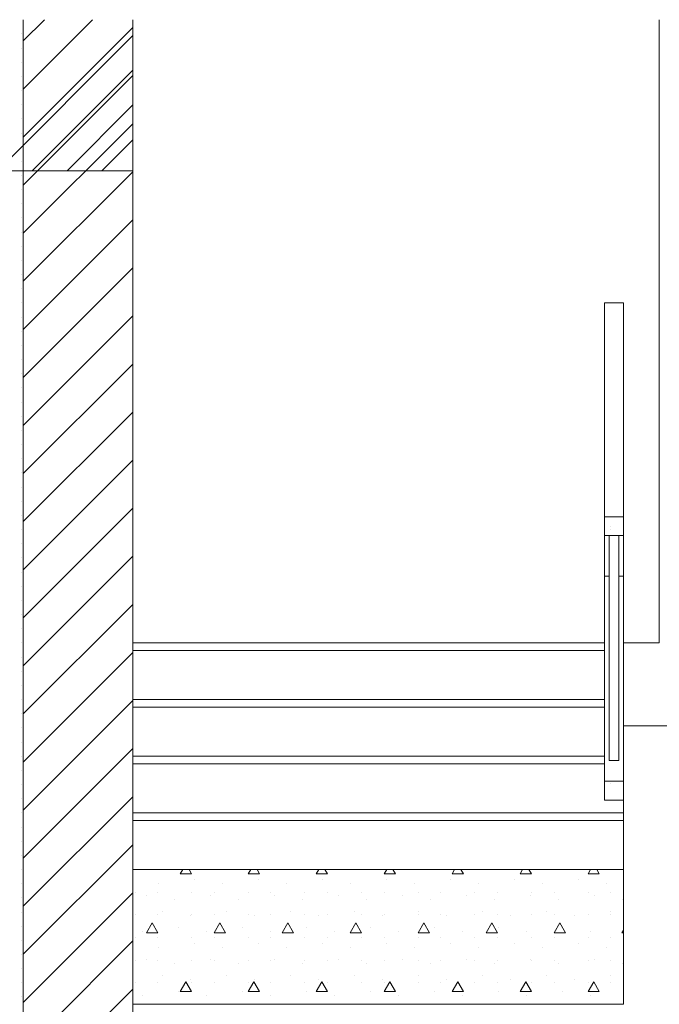
# Model space of a CAD drawing. Extents: x 2506129 to 5012723, y 4550998 to 9102428.
# Drawn here: x 2506181 to 2506182, y 4551127 to 4551129 of the extents above; entities that cross this region are included whole.
import ezdxf

# ---------------------------------------------------------------- set-up
doc = ezdxf.new("R2010")
doc.units = 0
doc.header["$MEASUREMENT"] = 0
doc.layers.get('0').update_dxf_attribs({"linetype": 'CONTINUOUS', "lineweight": 5})

msp = doc.modelspace()

# ---------------------------------------------------------------- linework, layer by layer
at = {"color": 7}
for p, q in [((2506180.7447, 4551129.4205), (2506180.801, 4551129.4767)), ((2506180.7447, 4551129.2932), (2506180.9282, 4551129.4767)), ((2506180.7447, 4551126.1767), (2506180.7447, 4551129.4767)), ((2506180.7447, 4551126.1767), (2506180.7447, 4551129.4767)), ((2506181.0347, 4551129.4767), (2506181.0347, 4551127.8267)), ((2506181.0347, 4551126.1767), (2506181.0347, 4551129.4767)), ((2506181.0347, 4551129.0767), (2506181.0347, 4551129.4767)), ((2506182.4297, 4551127.8267), (2506182.4297, 4551129.4767)), ((2506180.7447, 4551129.1659), (2506181.0347, 4551129.4559)), ((2506180.6767, 4551129.0767), (2506181.0347, 4551129.4347)), ((2506180.7408, 4551129.4392), (2506180.7408, 4551129.4392)), ((2506180.7408, 4551129.4017), (2506180.7408, 4551129.4017)), ((2506180.7408, 4551129.3642), (2506180.7408, 4551129.3642)), ((2506180.7687, 4551129.0767), (2506181.0347, 4551129.3428)), ((2506180.7408, 4551129.3267), (2506180.7408, 4551129.3267)), ((2506180.7447, 4551129.0386), (2506181.0347, 4551129.3286)), ((2506180.7408, 4551129.2892), (2506180.7408, 4551129.2892)), ((2506180.7408, 4551129.2517), (2506180.7408, 4551129.2517)), ((2506180.8606, 4551129.0767), (2506181.0347, 4551129.2509)), ((2506180.7408, 4551129.2142), (2506180.7408, 4551129.2142)), ((2506180.7447, 4551128.9114), (2506181.0347, 4551129.2014)), ((2506180.7408, 4551129.1767), (2506180.7408, 4551129.1767)), ((2506180.9525, 4551129.0767), (2506181.0347, 4551129.1589)), ((2506180.7408, 4551129.1392), (2506180.7408, 4551129.1392)), ((2506180.7408, 4551129.1017), (2506180.7408, 4551129.1017)), ((2506170.0897, 4551129.0767), (2506181.0347, 4551129.0767)), ((2506180.7408, 4551129.0642), (2506180.7408, 4551129.0642)), ((2506180.7447, 4551128.7841), (2506181.0347, 4551129.0741)), ((2506180.7408, 4551129.0267), (2506180.7408, 4551129.0267)), ((2506180.7408, 4551128.9892), (2506180.7408, 4551128.9892)), ((2506180.7408, 4551128.9517), (2506180.7408, 4551128.9517)), ((2506180.7447, 4551128.6568), (2506181.0347, 4551128.9468)), ((2506180.7408, 4551128.9142), (2506180.7408, 4551128.9142)), ((2506180.7408, 4551128.8767), (2506180.7408, 4551128.8767)), ((2506180.7408, 4551128.8392), (2506180.7408, 4551128.8392)), ((2506180.7447, 4551128.5295), (2506181.0347, 4551128.8195)), ((2506180.7408, 4551128.8017), (2506180.7408, 4551128.8017)), ((2506180.7408, 4551128.7642), (2506180.7408, 4551128.7642)), ((2506180.7408, 4551128.7267), (2506180.7408, 4551128.7267)), ((2506182.2847, 4551127.8267), (2506182.2847, 4551128.7267)), ((2506182.2847, 4551128.7267), (2506182.3347, 4551128.7267)), ((2506182.3347, 4551128.7267), (2506182.2847, 4551128.7267)), ((2506182.2847, 4551128.7267), (2506182.2847, 4551128.1607)), ((2506182.2847, 4551128.7267), (2506182.2847, 4551128.1607)), ((2506182.2847, 4551128.7267), (2506182.3347, 4551128.7267)), ((2506182.3347, 4551128.7267), (2506182.3347, 4551127.8267)), ((2506182.3347, 4551128.1607), (2506182.3347, 4551128.7267)), ((2506182.3347, 4551128.7267), (2506182.3347, 4551128.1607)), ((2506180.7408, 4551128.6892), (2506180.7408, 4551128.6892)), ((2506180.7447, 4551128.4023), (2506181.0347, 4551128.6923)), ((2506180.7408, 4551128.6517), (2506180.7408, 4551128.6517)), ((2506180.7408, 4551128.6142), (2506180.7408, 4551128.6142)), ((2506180.7408, 4551128.5767), (2506180.7408, 4551128.5767)), ((2506180.7447, 4551128.275), (2506181.0347, 4551128.565)), ((2506180.7408, 4551128.5392), (2506180.7408, 4551128.5392)), ((2506180.7408, 4551128.5017), (2506180.7408, 4551128.5017)), ((2506180.7408, 4551128.4642), (2506180.7408, 4551128.4642)), ((2506180.7447, 4551128.1477), (2506181.0347, 4551128.4377)), ((2506180.7408, 4551128.4267), (2506180.7408, 4551128.4267)), ((2506180.7408, 4551128.3892), (2506180.7408, 4551128.3892)), ((2506180.7408, 4551128.3517), (2506180.7408, 4551128.3517)), ((2506180.7408, 4551128.3142), (2506180.7408, 4551128.3142)), ((2506180.7447, 4551128.0204), (2506181.0347, 4551128.3104)), ((2506180.7408, 4551128.2767), (2506180.7408, 4551128.2767)), ((2506180.7408, 4551128.2392), (2506180.7408, 4551128.2392)), ((2506180.7408, 4551128.2017), (2506180.7408, 4551128.2017)), ((2506180.7447, 4551127.8931), (2506181.0347, 4551128.1831)), ((2506180.7408, 4551128.1642), (2506180.7408, 4551128.1642)), ((2506182.2847, 4551128.1607), (2506182.3347, 4551128.1607)), ((2506182.2847, 4551128.1107), (2506182.2847, 4551128.1607)), ((2506182.2847, 4551128.1607), (2506182.3347, 4551128.1607)), ((2506182.3347, 4551128.1107), (2506182.3347, 4551128.1607)), ((2506180.7408, 4551128.1267), (2506180.7408, 4551128.1267)), ((2506182.3008, 4551128.1267), (2506182.3008, 4551128.1267)), ((2506182.3012, 4551128.1344), (2506182.3012, 4551128.1344)), ((2506180.7408, 4551128.0892), (2506180.7408, 4551128.0892)), ((2506182.2972, 4551128.1107), (2506182.2847, 4551128.1107)), ((2506182.2847, 4551128.1107), (2506182.2847, 4551128.0033)), ((2506182.2847, 4551128.1107), (2506182.2847, 4551128.0033)), ((2506182.2847, 4551128.1107), (2506182.3347, 4551128.1107)), ((2506182.2972, 4551128.0033), (2506182.2972, 4551128.1107)), ((2506182.3222, 4551128.1107), (2506182.2972, 4551128.1107)), ((2506182.2972, 4551128.1107), (2506182.2972, 4551127.515)), ((2506182.2972, 4551128.1107), (2506182.2972, 4551127.515)), ((2506182.3347, 4551128.1107), (2506182.3222, 4551128.1107)), ((2506182.3222, 4551128.1107), (2506182.3222, 4551128.0033)), ((2506182.3222, 4551127.515), (2506182.3222, 4551128.1107)), ((2506182.3222, 4551128.1107), (2506182.3222, 4551127.515)), ((2506182.3347, 4551128.0033), (2506182.3347, 4551128.1107)), ((2506182.3347, 4551128.1107), (2506182.3347, 4551128.0033)), ((2506180.7408, 4551128.0517), (2506180.7408, 4551128.0517)), ((2506180.7447, 4551127.7659), (2506181.0347, 4551128.0559)), ((2506180.7408, 4551128.0142), (2506180.7408, 4551128.0142)), ((2506182.2847, 4551128.0033), (2506182.2972, 4551128.0033)), ((2506182.2972, 4551128.0033), (2506182.2847, 4551128.0033)), ((2506182.2847, 4551128.0033), (2506182.2847, 4551127.4607)), ((2506182.2847, 4551128.0033), (2506182.2847, 4551127.4607)), ((2506182.2847, 4551128.0033), (2506182.2972, 4551128.0033)), ((2506182.2972, 4551127.515), (2506182.2972, 4551128.0033)), ((2506182.3222, 4551128.0033), (2506182.3347, 4551128.0033)), ((2506182.3347, 4551128.0033), (2506182.3222, 4551128.0033)), ((2506182.3222, 4551128.0033), (2506182.3222, 4551127.515)), ((2506182.3222, 4551128.0033), (2506182.3347, 4551128.0033)), ((2506182.3347, 4551127.4607), (2506182.3347, 4551128.0033)), ((2506182.3347, 4551128.0033), (2506182.3347, 4551127.4607)), ((2506180.7408, 4551127.9767), (2506180.7408, 4551127.9767)), ((2506180.7408, 4551127.9392), (2506180.7408, 4551127.9392)), ((2506180.7447, 4551127.6386), (2506181.0347, 4551127.9286)), ((2506180.7408, 4551127.9017), (2506180.7408, 4551127.9017)), ((2506180.7408, 4551127.8642), (2506180.7408, 4551127.8642)), ((2506180.7408, 4551127.8267), (2506180.7408, 4551127.8267)), ((2506181.0347, 4551127.8267), (2506182.2847, 4551127.8267)), ((2506181.0347, 4551127.8267), (2506181.0347, 4551127.8067)), ((2506182.2847, 4551127.8267), (2506181.0347, 4551127.8267)), ((2506181.0347, 4551127.8267), (2506182.2847, 4551127.8267)), ((2506181.0347, 4551127.8067), (2506182.2847, 4551127.8067)), ((2506181.0347, 4551127.8067), (2506181.0347, 4551127.6767)), ((2506182.2847, 4551127.8067), (2506181.0347, 4551127.8067)), ((2506181.0347, 4551127.8067), (2506182.2847, 4551127.8067)), ((2506182.2847, 4551127.8067), (2506182.2847, 4551127.8267)), ((2506182.2847, 4551127.6767), (2506182.2847, 4551127.8067)), ((2506182.3347, 4551127.8267), (2506182.4297, 4551127.8267)), ((2506182.4297, 4551127.8267), (2506182.3347, 4551127.8267)), ((2506182.3347, 4551127.8267), (2506182.3347, 4551127.6067)), ((2506182.3347, 4551127.8267), (2506182.4297, 4551127.8267)), ((2506180.7408, 4551127.7892), (2506180.7408, 4551127.7892)), ((2506180.7447, 4551127.5113), (2506181.0347, 4551127.8013)), ((2506180.7408, 4551127.7517), (2506180.7408, 4551127.7517)), ((2506180.7408, 4551127.7142), (2506180.7408, 4551127.7142)), ((2506180.7408, 4551127.6767), (2506180.7408, 4551127.6767)), ((2506180.7447, 4551127.384), (2506181.0347, 4551127.674)), ((2506181.0347, 4551127.6767), (2506181.0347, 4551127.6567)), ((2506182.2847, 4551127.6767), (2506181.0347, 4551127.6767)), ((2506181.0347, 4551127.6767), (2506182.2847, 4551127.6767)), ((2506181.0347, 4551127.6767), (2506182.2847, 4551127.6767)), ((2506182.2847, 4551127.6567), (2506182.2847, 4551127.6767)), ((2506181.0347, 4551127.6567), (2506182.2847, 4551127.6567)), ((2506181.0347, 4551127.6567), (2506181.0347, 4551127.5267)), ((2506182.2847, 4551127.6567), (2506181.0347, 4551127.6567)), ((2506181.0347, 4551127.6567), (2506182.2847, 4551127.6567)), ((2506182.2847, 4551127.5267), (2506182.2847, 4551127.6567)), ((2506180.7408, 4551127.6392), (2506180.7408, 4551127.6392)), ((2506180.7408, 4551127.6017), (2506180.7408, 4551127.6017)), ((2506182.8547, 4551127.6067), (2506182.3347, 4551127.6067)), ((2506182.3347, 4551127.6067), (2506182.3347, 4551126.8698)), ((2506182.3347, 4551127.6067), (2506182.4297, 4551127.6067)), ((2506182.3347, 4551127.6067), (2506182.4297, 4551127.6067)), ((2506180.7408, 4551127.5642), (2506180.7408, 4551127.5642)), ((2506180.7447, 4551127.2567), (2506181.0347, 4551127.5467)), ((2506180.7408, 4551127.5267), (2506180.7408, 4551127.5267)), ((2506181.0347, 4551127.5267), (2506181.0347, 4551127.5067)), ((2506182.2847, 4551127.5267), (2506181.0347, 4551127.5267)), ((2506181.0347, 4551127.5267), (2506182.2847, 4551127.5267)), ((2506181.0347, 4551127.5267), (2506182.2847, 4551127.5267)), ((2506182.2847, 4551127.5067), (2506182.2847, 4551127.5267)), ((2506182.3222, 4551127.515), (2506182.2972, 4551127.515)), ((2506182.2972, 4551127.515), (2506182.3222, 4551127.515)), ((2506182.2972, 4551127.515), (2506182.3222, 4551127.515)), ((2506180.7408, 4551127.4892), (2506180.7408, 4551127.4892)), ((2506181.0347, 4551127.5067), (2506182.2847, 4551127.5067)), ((2506182.2847, 4551127.5067), (2506181.0347, 4551127.5067)), ((2506181.0347, 4551127.5067), (2506181.0347, 4551127.3767)), ((2506181.0347, 4551127.5067), (2506182.2847, 4551127.5067)), ((2506182.2847, 4551127.4607), (2506182.2847, 4551127.5067)), ((2506180.7408, 4551127.4517), (2506180.7408, 4551127.4517)), ((2506182.2847, 4551127.4107), (2506182.2847, 4551127.4607)), ((2506182.2847, 4551127.4607), (2506182.3347, 4551127.4607)), ((2506182.2847, 4551127.4607), (2506182.3347, 4551127.4607)), ((2506182.2847, 4551127.4107), (2506182.2847, 4551127.4607)), ((2506182.3012, 4551127.4556), (2506182.3012, 4551127.4556)), ((2506182.3347, 4551127.4107), (2506182.3347, 4551127.4607)), ((2506180.7408, 4551127.4142), (2506180.7408, 4551127.4142)), ((2506180.7447, 4551127.1295), (2506181.0347, 4551127.4195)), ((2506182.3347, 4551127.4107), (2506182.2847, 4551127.4107)), ((2506182.2847, 4551127.4107), (2506182.3347, 4551127.4107)), ((2506182.3347, 4551127.3767), (2506182.3347, 4551127.4107)), ((2506182.3347, 4551127.4107), (2506182.3347, 4551127.3767)), ((2506180.7408, 4551127.3767), (2506180.7408, 4551127.3767)), ((2506181.0347, 4551127.3767), (2506181.0347, 4551127.3567)), ((2506182.3347, 4551127.3767), (2506181.0347, 4551127.3767)), ((2506181.0347, 4551127.3767), (2506182.3347, 4551127.3767)), ((2506181.0347, 4551127.3767), (2506182.3347, 4551127.3767)), ((2506182.3347, 4551127.3567), (2506182.3347, 4551127.3767)), ((2506182.3347, 4551127.3767), (2506182.3347, 4551127.3567)), ((2506180.7408, 4551127.3392), (2506180.7408, 4551127.3392)), ((2506181.0347, 4551127.3567), (2506182.3347, 4551127.3567)), ((2506181.0347, 4551127.3567), (2506181.0347, 4551127.2267)), ((2506182.3347, 4551127.3567), (2506181.0347, 4551127.3567)), ((2506181.0347, 4551127.3567), (2506182.3347, 4551127.3567)), ((2506182.3347, 4551127.2267), (2506182.3347, 4551127.3567)), ((2506182.3347, 4551127.3567), (2506182.3347, 4551127.2267)), ((2506180.7408, 4551127.3017), (2506180.7408, 4551127.3017)), ((2506180.7447, 4551127.0022), (2506181.0347, 4551127.2922)), ((2506180.7408, 4551127.2642), (2506180.7408, 4551127.2642)), ((2506180.7408, 4551127.2267), (2506180.7408, 4551127.2267)), ((2506181.0347, 4551127.2267), (2506182.3347, 4551127.2267)), ((2506181.0347, 4551127.2067), (2506181.0347, 4551127.2267)), ((2506181.0347, 4551127.2267), (2506182.3347, 4551127.2267)), ((2506181.0347, 4551126.8698), (2506181.0347, 4551127.2067)), ((2506181.1608, 4551127.2151), (2506181.1675, 4551127.2267)), ((2506181.1608, 4551127.2151), (2506181.1908, 4551127.2151)), ((2506181.1908, 4551127.2151), (2506181.184, 4551127.2267)), ((2506181.3408, 4551127.2151), (2506181.3475, 4551127.2267)), ((2506181.3408, 4551127.2151), (2506181.3708, 4551127.2151)), ((2506181.3708, 4551127.2151), (2506181.364, 4551127.2267)), ((2506181.5208, 4551127.2151), (2506181.5275, 4551127.2267)), ((2506181.5208, 4551127.2151), (2506181.5508, 4551127.2151)), ((2506181.5508, 4551127.2151), (2506181.544, 4551127.2267)), ((2506181.7008, 4551127.2151), (2506181.7075, 4551127.2267)), ((2506181.7008, 4551127.2151), (2506181.7308, 4551127.2151)), ((2506181.7308, 4551127.2151), (2506181.724, 4551127.2267)), ((2506181.8808, 4551127.2151), (2506181.8875, 4551127.2267)), ((2506181.8808, 4551127.2151), (2506181.9108, 4551127.2151)), ((2506181.9108, 4551127.2151), (2506181.904, 4551127.2267)), ((2506182.0608, 4551127.2151), (2506182.0675, 4551127.2267)), ((2506182.0608, 4551127.2151), (2506182.0908, 4551127.2151)), ((2506182.0908, 4551127.2151), (2506182.084, 4551127.2267)), ((2506182.2408, 4551127.2151), (2506182.2475, 4551127.2267)), ((2506182.2408, 4551127.2151), (2506182.2708, 4551127.2151)), ((2506182.2708, 4551127.2151), (2506182.264, 4551127.2267)), ((2506182.3347, 4551127.2067), (2506182.3347, 4551127.2267)), ((2506182.3347, 4551126.8698), (2506182.3347, 4551127.2067)), ((2506180.7408, 4551127.1892), (2506180.7408, 4551127.1892)), ((2506181.1027, 4551127.1904), (2506181.1027, 4551127.1904)), ((2506181.1981, 4551127.2011), (2506181.1981, 4551127.2011)), ((2506181.2724, 4551127.1904), (2506181.2724, 4551127.1904)), ((2506181.3679, 4551127.2011), (2506181.3679, 4551127.2011)), ((2506181.4421, 4551127.1904), (2506181.4421, 4551127.1904)), ((2506181.5376, 4551127.2011), (2506181.5376, 4551127.2011)), ((2506181.6118, 4551127.1904), (2506181.6118, 4551127.1904)), ((2506181.7073, 4551127.2011), (2506181.7073, 4551127.2011)), ((2506181.7815, 4551127.1904), (2506181.7815, 4551127.1904)), ((2506181.877, 4551127.2011), (2506181.877, 4551127.2011)), ((2506181.9512, 4551127.1904), (2506181.9512, 4551127.1904)), ((2506182.0467, 4551127.2011), (2506182.0467, 4551127.2011)), ((2506182.1209, 4551127.1904), (2506182.1209, 4551127.1904)), ((2506182.2164, 4551127.2011), (2506182.2164, 4551127.2011)), ((2506182.2906, 4551127.1904), (2506182.2906, 4551127.1904)), ((2506180.7408, 4551127.1517), (2506180.7408, 4551127.1517)), ((2506180.7447, 4551126.8749), (2506181.0347, 4551127.1649)), ((2506181.0408, 4551127.1667), (2506181.0408, 4551127.1667)), ((2506181.0709, 4551127.1586), (2506181.0709, 4551127.1586)), ((2506181.1008, 4551127.1667), (2506181.1008, 4551127.1667)), ((2506181.1908, 4551127.1667), (2506181.1908, 4551127.1667)), ((2506181.2406, 4551127.1586), (2506181.2406, 4551127.1586)), ((2506181.2508, 4551127.1667), (2506181.2508, 4551127.1667)), ((2506181.3408, 4551127.1667), (2506181.3408, 4551127.1667)), ((2506181.4008, 4551127.1667), (2506181.4008, 4551127.1667)), ((2506181.4103, 4551127.1586), (2506181.4103, 4551127.1586)), ((2506181.4908, 4551127.1667), (2506181.4908, 4551127.1667)), ((2506181.5508, 4551127.1667), (2506181.5508, 4551127.1667)), ((2506181.58, 4551127.1586), (2506181.58, 4551127.1586)), ((2506181.6408, 4551127.1667), (2506181.6408, 4551127.1667)), ((2506181.7008, 4551127.1667), (2506181.7008, 4551127.1667)), ((2506181.7497, 4551127.1586), (2506181.7497, 4551127.1586)), ((2506181.7908, 4551127.1667), (2506181.7908, 4551127.1667)), ((2506181.8508, 4551127.1667), (2506181.8508, 4551127.1667)), ((2506181.9194, 4551127.1586), (2506181.9194, 4551127.1586)), ((2506181.9408, 4551127.1667), (2506181.9408, 4551127.1667)), ((2506182.0008, 4551127.1667), (2506182.0008, 4551127.1667)), ((2506182.0891, 4551127.1586), (2506182.0891, 4551127.1586)), ((2506182.0908, 4551127.1667), (2506182.0908, 4551127.1667)), ((2506182.1508, 4551127.1667), (2506182.1508, 4551127.1667)), ((2506182.2408, 4551127.1667), (2506182.2408, 4551127.1667)), ((2506182.2588, 4551127.1586), (2506182.2588, 4551127.1586)), ((2506182.3008, 4551127.1667), (2506182.3008, 4551127.1667)), ((2506181.1451, 4551127.148), (2506181.1451, 4551127.148)), ((2506181.3148, 4551127.148), (2506181.3148, 4551127.148)), ((2506181.4845, 4551127.148), (2506181.4845, 4551127.148)), ((2506181.6542, 4551127.148), (2506181.6542, 4551127.148)), ((2506181.8239, 4551127.148), (2506181.8239, 4551127.148)), ((2506181.9936, 4551127.148), (2506181.9936, 4551127.148)), ((2506182.1633, 4551127.148), (2506182.1633, 4551127.148)), ((2506182.3331, 4551127.148), (2506182.3331, 4551127.148)), ((2506180.7408, 4551127.1142), (2506180.7408, 4551127.1142)), ((2506181.0408, 4551127.1067), (2506181.0408, 4551127.1067)), ((2506181.1008, 4551127.1067), (2506181.1008, 4551127.1067)), ((2506181.1133, 4551127.1162), (2506181.1133, 4551127.1162)), ((2506181.1875, 4551127.1056), (2506181.1875, 4551127.1056)), ((2506181.1908, 4551127.1067), (2506181.1908, 4551127.1067)), ((2506181.2508, 4551127.1067), (2506181.2508, 4551127.1067)), ((2506181.283, 4551127.1162), (2506181.283, 4551127.1162)), ((2506181.3408, 4551127.1067), (2506181.3408, 4551127.1067)), ((2506181.3572, 4551127.1056), (2506181.3572, 4551127.1056)), ((2506181.4008, 4551127.1067), (2506181.4008, 4551127.1067)), ((2506181.4527, 4551127.1162), (2506181.4527, 4551127.1162)), ((2506181.4908, 4551127.1067), (2506181.4908, 4551127.1067)), ((2506181.527, 4551127.1056), (2506181.527, 4551127.1056)), ((2506181.5508, 4551127.1067), (2506181.5508, 4551127.1067)), ((2506181.6224, 4551127.1162), (2506181.6224, 4551127.1162)), ((2506181.6408, 4551127.1067), (2506181.6408, 4551127.1067)), ((2506181.6967, 4551127.1056), (2506181.6967, 4551127.1056)), ((2506181.7008, 4551127.1067), (2506181.7008, 4551127.1067)), ((2506181.7908, 4551127.1067), (2506181.7908, 4551127.1067)), ((2506181.7921, 4551127.1162), (2506181.7921, 4551127.1162)), ((2506181.8508, 4551127.1067), (2506181.8508, 4551127.1067)), ((2506181.8664, 4551127.1056), (2506181.8664, 4551127.1056)), ((2506181.9408, 4551127.1067), (2506181.9408, 4551127.1067)), ((2506181.9618, 4551127.1162), (2506181.9618, 4551127.1162)), ((2506182.0008, 4551127.1067), (2506182.0008, 4551127.1067)), ((2506182.0361, 4551127.1056), (2506182.0361, 4551127.1056)), ((2506182.0908, 4551127.1067), (2506182.0908, 4551127.1067)), ((2506182.1315, 4551127.1162), (2506182.1315, 4551127.1162)), ((2506182.1508, 4551127.1067), (2506182.1508, 4551127.1067)), ((2506182.2058, 4551127.1056), (2506182.2058, 4551127.1056)), ((2506182.2408, 4551127.1067), (2506182.2408, 4551127.1067)), ((2506182.3008, 4551127.1067), (2506182.3008, 4551127.1067)), ((2506182.3012, 4551127.1162), (2506182.3012, 4551127.1162)), ((2506180.7408, 4551127.0767), (2506180.7408, 4551127.0767)), ((2506181.0708, 4551127.0592), (2506181.0858, 4551127.0852)), ((2506181.1008, 4551127.0592), (2506181.0858, 4551127.0852)), ((2506181.1557, 4551127.0738), (2506181.1557, 4551127.0738)), ((2506181.2508, 4551127.0592), (2506181.2658, 4551127.0852)), ((2506181.2808, 4551127.0592), (2506181.2658, 4551127.0852)), ((2506181.3254, 4551127.0738), (2506181.3254, 4551127.0738)), ((2506181.4308, 4551127.0592), (2506181.4458, 4551127.0852)), ((2506181.4608, 4551127.0592), (2506181.4458, 4551127.0852)), ((2506181.4951, 4551127.0738), (2506181.4951, 4551127.0738)), ((2506181.6108, 4551127.0592), (2506181.6258, 4551127.0852)), ((2506181.6408, 4551127.0592), (2506181.6258, 4551127.0852)), ((2506181.6648, 4551127.0738), (2506181.6648, 4551127.0738)), ((2506181.7908, 4551127.0592), (2506181.8058, 4551127.0852)), ((2506181.8208, 4551127.0592), (2506181.8058, 4551127.0852)), ((2506181.8345, 4551127.0738), (2506181.8345, 4551127.0738)), ((2506181.9708, 4551127.0592), (2506181.9858, 4551127.0852)), ((2506182.0008, 4551127.0592), (2506181.9858, 4551127.0852)), ((2506182.0043, 4551127.0738), (2506182.0043, 4551127.0738)), ((2506182.1508, 4551127.0592), (2506182.1658, 4551127.0852)), ((2506182.1808, 4551127.0592), (2506182.1658, 4551127.0852)), ((2506182.174, 4551127.0738), (2506182.174, 4551127.0738)), ((2506181.0408, 4551127.0467), (2506181.0408, 4551127.0467)), ((2506181.0603, 4551127.0632), (2506181.0603, 4551127.0632)), ((2506181.0708, 4551127.0592), (2506181.1008, 4551127.0592)), ((2506181.1008, 4551127.0467), (2506181.1008, 4551127.0467)), ((2506181.1908, 4551127.0467), (2506181.1908, 4551127.0467)), ((2506181.23, 4551127.0632), (2506181.23, 4551127.0632)), ((2506181.2508, 4551127.0592), (2506181.2808, 4551127.0592)), ((2506181.2508, 4551127.0467), (2506181.2508, 4551127.0467)), ((2506181.3408, 4551127.0467), (2506181.3408, 4551127.0467)), ((2506181.3997, 4551127.0632), (2506181.3997, 4551127.0632)), ((2506181.4008, 4551127.0467), (2506181.4008, 4551127.0467)), ((2506181.4308, 4551127.0592), (2506181.4608, 4551127.0592)), ((2506181.4908, 4551127.0467), (2506181.4908, 4551127.0467)), ((2506181.5508, 4551127.0467), (2506181.5508, 4551127.0467)), ((2506181.5694, 4551127.0632), (2506181.5694, 4551127.0632)), ((2506181.6108, 4551127.0592), (2506181.6408, 4551127.0592)), ((2506181.6408, 4551127.0467), (2506181.6408, 4551127.0467)), ((2506181.7008, 4551127.0467), (2506181.7008, 4551127.0467)), ((2506181.7391, 4551127.0632), (2506181.7391, 4551127.0632)), ((2506181.7908, 4551127.0592), (2506181.8208, 4551127.0592)), ((2506181.7908, 4551127.0467), (2506181.7908, 4551127.0467)), ((2506181.8508, 4551127.0467), (2506181.8508, 4551127.0467)), ((2506181.9088, 4551127.0632), (2506181.9088, 4551127.0632)), ((2506181.9408, 4551127.0467), (2506181.9408, 4551127.0467)), ((2506181.9708, 4551127.0592), (2506182.0008, 4551127.0592)), ((2506182.0008, 4551127.0467), (2506182.0008, 4551127.0467)), ((2506182.0785, 4551127.0632), (2506182.0785, 4551127.0632)), ((2506182.0908, 4551127.0467), (2506182.0908, 4551127.0467)), ((2506182.1508, 4551127.0592), (2506182.1808, 4551127.0592)), ((2506182.1508, 4551127.0467), (2506182.1508, 4551127.0467)), ((2506182.2408, 4551127.0467), (2506182.2408, 4551127.0467)), ((2506182.2482, 4551127.0632), (2506182.2482, 4551127.0632)), ((2506182.3008, 4551127.0467), (2506182.3008, 4551127.0467)), ((2506182.3308, 4551127.0592), (2506182.3347, 4551127.066)), ((2506182.3308, 4551127.0592), (2506182.3347, 4551127.0592)), ((2506180.7408, 4551127.0392), (2506180.7408, 4551127.0392)), ((2506180.7447, 4551126.7476), (2506181.0347, 4551127.0376)), ((2506181.1027, 4551127.0207), (2506181.1027, 4551127.0207)), ((2506181.1981, 4551127.0313), (2506181.1981, 4551127.0313)), ((2506181.2724, 4551127.0207), (2506181.2724, 4551127.0207)), ((2506181.3679, 4551127.0313), (2506181.3679, 4551127.0313)), ((2506181.4421, 4551127.0207), (2506181.4421, 4551127.0207)), ((2506181.5376, 4551127.0313), (2506181.5376, 4551127.0313)), ((2506181.6118, 4551127.0207), (2506181.6118, 4551127.0207)), ((2506181.7073, 4551127.0313), (2506181.7073, 4551127.0313)), ((2506181.7815, 4551127.0207), (2506181.7815, 4551127.0207)), ((2506181.877, 4551127.0313), (2506181.877, 4551127.0313)), ((2506181.9512, 4551127.0207), (2506181.9512, 4551127.0207)), ((2506182.0467, 4551127.0313), (2506182.0467, 4551127.0313)), ((2506182.1209, 4551127.0207), (2506182.1209, 4551127.0207)), ((2506182.2164, 4551127.0313), (2506182.2164, 4551127.0313)), ((2506182.2906, 4551127.0207), (2506182.2906, 4551127.0207)), ((2506180.7408, 4551127.0017), (2506180.7408, 4551127.0017)), ((2506181.0408, 4551126.9867), (2506181.0408, 4551126.9867)), ((2506181.0709, 4551126.9889), (2506181.0709, 4551126.9889)), ((2506181.1008, 4551126.9867), (2506181.1008, 4551126.9867)), ((2506181.1451, 4551126.9783), (2506181.1451, 4551126.9783)), ((2506181.1908, 4551126.9867), (2506181.1908, 4551126.9867)), ((2506181.2406, 4551126.9889), (2506181.2406, 4551126.9889)), ((2506181.2508, 4551126.9867), (2506181.2508, 4551126.9867)), ((2506181.3148, 4551126.9783), (2506181.3148, 4551126.9783)), ((2506181.3408, 4551126.9867), (2506181.3408, 4551126.9867)), ((2506181.4008, 4551126.9867), (2506181.4008, 4551126.9867)), ((2506181.4103, 4551126.9889), (2506181.4103, 4551126.9889)), ((2506181.4845, 4551126.9783), (2506181.4845, 4551126.9783)), ((2506181.4908, 4551126.9867), (2506181.4908, 4551126.9867)), ((2506181.5508, 4551126.9867), (2506181.5508, 4551126.9867)), ((2506181.58, 4551126.9889), (2506181.58, 4551126.9889)), ((2506181.6408, 4551126.9867), (2506181.6408, 4551126.9867)), ((2506181.6542, 4551126.9783), (2506181.6542, 4551126.9783)), ((2506181.7008, 4551126.9867), (2506181.7008, 4551126.9867)), ((2506181.7497, 4551126.9889), (2506181.7497, 4551126.9889)), ((2506181.7908, 4551126.9867), (2506181.7908, 4551126.9867)), ((2506181.8239, 4551126.9783), (2506181.8239, 4551126.9783)), ((2506181.8508, 4551126.9867), (2506181.8508, 4551126.9867)), ((2506181.9194, 4551126.9889), (2506181.9194, 4551126.9889)), ((2506181.9408, 4551126.9867), (2506181.9408, 4551126.9867)), ((2506181.9936, 4551126.9783), (2506181.9936, 4551126.9783)), ((2506182.0008, 4551126.9867), (2506182.0008, 4551126.9867)), ((2506182.0891, 4551126.9889), (2506182.0891, 4551126.9889)), ((2506182.0908, 4551126.9867), (2506182.0908, 4551126.9867)), ((2506182.1508, 4551126.9867), (2506182.1508, 4551126.9867)), ((2506182.1633, 4551126.9783), (2506182.1633, 4551126.9783)), ((2506182.2408, 4551126.9867), (2506182.2408, 4551126.9867)), ((2506182.2588, 4551126.9889), (2506182.2588, 4551126.9889)), ((2506182.3008, 4551126.9867), (2506182.3008, 4551126.9867)), ((2506182.3331, 4551126.9783), (2506182.3331, 4551126.9783)), ((2506180.7408, 4551126.9642), (2506180.7408, 4551126.9642)), ((2506181.1133, 4551126.9465), (2506181.1133, 4551126.9465)), ((2506181.283, 4551126.9465), (2506181.283, 4551126.9465)), ((2506181.4527, 4551126.9465), (2506181.4527, 4551126.9465)), ((2506181.6224, 4551126.9465), (2506181.6224, 4551126.9465)), ((2506181.7921, 4551126.9465), (2506181.7921, 4551126.9465)), ((2506181.9618, 4551126.9465), (2506181.9618, 4551126.9465)), ((2506182.1315, 4551126.9465), (2506182.1315, 4551126.9465)), ((2506182.3012, 4551126.9465), (2506182.3012, 4551126.9465)), ((2506180.7408, 4551126.9267), (2506180.7408, 4551126.9267)), ((2506181.0408, 4551126.9267), (2506181.0408, 4551126.9267)), ((2506181.1008, 4551126.9267), (2506181.1008, 4551126.9267)), ((2506181.1608, 4551126.9033), (2506181.1758, 4551126.9293)), ((2506181.1908, 4551126.9033), (2506181.1758, 4551126.9293)), ((2506181.1875, 4551126.9359), (2506181.1875, 4551126.9359)), ((2506181.1908, 4551126.9267), (2506181.1908, 4551126.9267)), ((2506181.2508, 4551126.9267), (2506181.2508, 4551126.9267)), ((2506181.3408, 4551126.9033), (2506181.3558, 4551126.9293)), ((2506181.3408, 4551126.9267), (2506181.3408, 4551126.9267)), ((2506181.3708, 4551126.9033), (2506181.3558, 4551126.9293)), ((2506181.3572, 4551126.9359), (2506181.3572, 4551126.9359)), ((2506181.4008, 4551126.9267), (2506181.4008, 4551126.9267)), ((2506181.4908, 4551126.9267), (2506181.4908, 4551126.9267)), ((2506181.5208, 4551126.9033), (2506181.5358, 4551126.9293)), ((2506181.527, 4551126.9359), (2506181.527, 4551126.9359)), ((2506181.5508, 4551126.9033), (2506181.5358, 4551126.9293)), ((2506181.5508, 4551126.9267), (2506181.5508, 4551126.9267)), ((2506181.6408, 4551126.9267), (2506181.6408, 4551126.9267)), ((2506181.6967, 4551126.9359), (2506181.6967, 4551126.9359)), ((2506181.7008, 4551126.9033), (2506181.7158, 4551126.9293)), ((2506181.7008, 4551126.9267), (2506181.7008, 4551126.9267)), ((2506181.7308, 4551126.9033), (2506181.7158, 4551126.9293)), ((2506181.7908, 4551126.9267), (2506181.7908, 4551126.9267)), ((2506181.8508, 4551126.9267), (2506181.8508, 4551126.9267)), ((2506181.8664, 4551126.9359), (2506181.8664, 4551126.9359)), ((2506181.8808, 4551126.9033), (2506181.8958, 4551126.9293)), ((2506181.9108, 4551126.9033), (2506181.8958, 4551126.9293)), ((2506181.9408, 4551126.9267), (2506181.9408, 4551126.9267)), ((2506182.0008, 4551126.9267), (2506182.0008, 4551126.9267)), ((2506182.0361, 4551126.9359), (2506182.0361, 4551126.9359)), ((2506182.0608, 4551126.9033), (2506182.0758, 4551126.9293)), ((2506182.0908, 4551126.9033), (2506182.0758, 4551126.9293)), ((2506182.0908, 4551126.9267), (2506182.0908, 4551126.9267)), ((2506182.1508, 4551126.9267), (2506182.1508, 4551126.9267)), ((2506182.2058, 4551126.9359), (2506182.2058, 4551126.9359)), ((2506182.2408, 4551126.9033), (2506182.2558, 4551126.9293)), ((2506182.2408, 4551126.9267), (2506182.2408, 4551126.9267)), ((2506182.2708, 4551126.9033), (2506182.2558, 4551126.9293)), ((2506182.3008, 4551126.9267), (2506182.3008, 4551126.9267)), ((2506180.7408, 4551126.8892), (2506180.7408, 4551126.8892)), ((2506180.7447, 4551126.6203), (2506181.0347, 4551126.9103)), ((2506181.0603, 4551126.8935), (2506181.0603, 4551126.8935)), ((2506181.1557, 4551126.9041), (2506181.1557, 4551126.9041)), ((2506181.1608, 4551126.9033), (2506181.1908, 4551126.9033)), ((2506181.23, 4551126.8935), (2506181.23, 4551126.8935)), ((2506181.3254, 4551126.9041), (2506181.3254, 4551126.9041)), ((2506181.3408, 4551126.9033), (2506181.3708, 4551126.9033)), ((2506181.3997, 4551126.8935), (2506181.3997, 4551126.8935)), ((2506181.4951, 4551126.9041), (2506181.4951, 4551126.9041)), ((2506181.5208, 4551126.9033), (2506181.5508, 4551126.9033)), ((2506181.5694, 4551126.8935), (2506181.5694, 4551126.8935)), ((2506181.6648, 4551126.9041), (2506181.6648, 4551126.9041)), ((2506181.7008, 4551126.9033), (2506181.7308, 4551126.9033)), ((2506181.7391, 4551126.8935), (2506181.7391, 4551126.8935)), ((2506181.8345, 4551126.9041), (2506181.8345, 4551126.9041)), ((2506181.8808, 4551126.9033), (2506181.9108, 4551126.9033)), ((2506181.9088, 4551126.8935), (2506181.9088, 4551126.8935)), ((2506182.0043, 4551126.9041), (2506182.0043, 4551126.9041)), ((2506182.0608, 4551126.9033), (2506182.0908, 4551126.9033)), ((2506182.0785, 4551126.8935), (2506182.0785, 4551126.8935)), ((2506182.174, 4551126.9041), (2506182.174, 4551126.9041)), ((2506182.2408, 4551126.9033), (2506182.2708, 4551126.9033)), ((2506182.2482, 4551126.8935), (2506182.2482, 4551126.8935)), ((2506181.0347, 4551126.8698), (2506182.3347, 4551126.8698))]:
    msp.add_line(p, q, dxfattribs=at)

doc.saveas('drawing.dxf')
